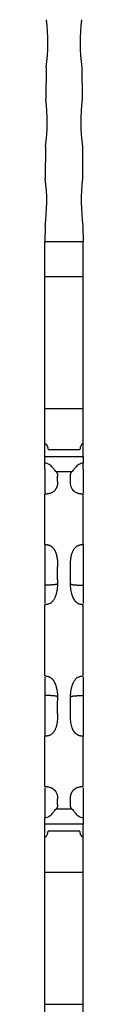
# Model space of a CAD drawing. Units: millimetres. Extents: x 50 to 2920, y 50 to 2050.
# Drawn here: x 1003 to 1015, y 1032 to 1342 of the extents above; entities that cross this region are included whole.
import ezdxf

# ---------------------------------------------------------------- set-up
doc = ezdxf.new("R2010")
doc.units = ezdxf.units.MM
doc.header["$LTSCALE"] = 10

msp = doc.modelspace()

# ---------------------------------------------------------------- linework, layer by layer
at = {"color": 7, "linetype": 'Continuous', "lineweight": 25}
for p, q in [((1003.73, 1326.7), (1003.66, 1316.72)), ((1015, 1326.7), (1015.06, 1316.72)), ((1003.56, 1301.72), (1003.49, 1291.74)), ((1015.16, 1301.72), (1015.23, 1291.74)), ((1003.39, 1276.74), (1003.36, 1271.98)), ((1015.33, 1276.74), (1015.36, 1271.98)), ((1003.36, 1271.98), (1015.36, 1271.98)), ((1003.36, 1260.96), (1003.36, 1271.98)), ((1015.36, 1260.96), (1015.36, 1271.98)), ((1003.36, 1260.96), (1015.36, 1260.96)), ((1003.36, 1219.38), (1003.36, 1260.96)), ((1015.36, 1219.38), (1015.36, 1260.96)), ((1003.36, 1219.38), (1015.36, 1219.38)), ((1003.36, 1208.31), (1003.36, 1219.38)), ((1015.36, 1208.31), (1015.36, 1219.38)), ((1003.36, 1204.29), (1003.36, 1208.31)), ((1015.36, 1204.29), (1015.36, 1208.31)), ((1004.36, 1206.46), (1014.36, 1206.46)), ((1003.36, 1204.29), (1015.36, 1204.29)), ((1003.36, 1202.2), (1003.36, 1204.29)), ((1003.36, 1200.31), (1003.36, 1202.2)), ((1015.36, 1204.29), (1015.36, 1202.2)), ((1015.36, 1200.31), (1015.36, 1202.2)), ((1003.36, 1200.31), (1003.36, 1192.81)), ((1011.81, 1199.47), (1006.91, 1199.47)), ((1015.36, 1200.31), (1015.36, 1192.81)), ((1007.36, 1196.39), (1007.36, 1198.08)), ((1011.36, 1196.39), (1011.36, 1198.08)), ((1003.36, 1176.61), (1003.36, 1192.46)), ((1015.36, 1176.61), (1015.36, 1192.46)), ((1003.36, 1176.61), (1003.36, 1163.83)), ((1015.36, 1176.61), (1015.36, 1163.83)), ((1007.36, 1165.45), (1007.36, 1169.54)), ((1011.36, 1165.45), (1011.36, 1169.54)), ((1003.36, 1135.26), (1003.36, 1157.67)), ((1015.36, 1135.26), (1015.36, 1157.67)), ((1003.36, 1129.1), (1003.36, 1116.32)), ((1007.36, 1123.39), (1007.36, 1127.48)), ((1011.36, 1123.39), (1011.36, 1127.48)), ((1015.36, 1129.1), (1015.36, 1116.32)), ((1003.36, 1100.46), (1003.36, 1116.32)), ((1015.36, 1100.46), (1015.36, 1116.32)), ((1003.36, 1100.11), (1003.36, 1092.62)), ((1015.36, 1100.11), (1015.36, 1092.62)), ((1007.36, 1094.84), (1007.36, 1096.54)), ((1011.36, 1094.84), (1011.36, 1096.54)), ((1006.91, 1093.46), (1011.81, 1093.46)), ((1003.36, 1092.62), (1003.36, 1090.73)), ((1003.36, 1088.64), (1003.36, 1090.73)), ((1015.36, 1092.62), (1015.36, 1090.73)), ((1015.36, 1090.73), (1015.36, 1088.64)), ((1015.36, 1088.64), (1003.36, 1088.64)), ((1003.36, 1084.62), (1003.36, 1088.64)), ((1015.36, 1084.62), (1015.36, 1088.64)), ((1003.36, 1073.55), (1003.36, 1084.62)), ((1014.37, 1086.46), (1004.36, 1086.46)), ((1015.36, 1073.55), (1015.36, 1084.62)), ((1003.36, 1073.55), (1015.36, 1073.55)), ((1003.36, 1031.97), (1003.36, 1073.55)), ((1015.36, 1031.97), (1015.36, 1073.55)), ((1003.36, 1031.97), (1015.36, 1031.97)), ((1003.36, 1020.95), (1003.36, 1031.97)), ((1015.36, 1020.95), (1015.36, 1031.97))]:
    msp.add_line(p, q, dxfattribs=at)
for centre, start, end in [((947.78, 1334.58), 351.9895, 7.2455), ((1070.95, 1334.58), 172.7545, 188.0105), ((947.61, 1309.6), 351.9895, 7.2455), ((1071.12, 1309.6), 172.7545, 188.0105), ((947.44, 1284.62), 351.9895, 7.2455), ((1071.28, 1284.62), 172.7545, 188.0105)]:
    msp.add_arc(centre, 56.5, start, end, dxfattribs=at)
for points, knots in [([(1003.36, 1208.31), (1003.39, 1208.31), (1003.45, 1208.31), (1003.58, 1208.28), (1003.72, 1208.2), (1003.86, 1208.05), (1003.98, 1207.87), (1004.08, 1207.65), (1004.17, 1207.41), (1004.24, 1207.15), (1004.31, 1206.83), (1004.35, 1206.52), (1004.36, 1206.51), (1004.36, 1206.5)], [0, 0, 0, 0, 0.015576, 0.031343, 0.066724, 0.111539, 0.168438, 0.238713, 0.323045, 0.421821, 0.535281, 0.765863, 1, 1, 1, 1]), ([(1015.36, 1208.31), (1015.33, 1208.31), (1015.27, 1208.31), (1015.15, 1208.28), (1015.01, 1208.2), (1014.87, 1208.05), (1014.69, 1207.78), (1014.53, 1207.35), (1014.45, 1206.99), (1014.41, 1206.76), (1014.39, 1206.63), (1014.37, 1206.52), (1014.37, 1206.47), (1014.36, 1206.47), (1014.36, 1206.47)], [0, 0, 0, 0, 0.015573, 0.031337, 0.066709, 0.111513, 0.168397, 0.322784, 0.53476, 0.618621, 0.713763, 0.820206, 0.937962, 1, 1, 1, 1]), ([(1006.91, 1199.47), (1006.79, 1199.6), (1006.64, 1199.8), (1006.25, 1200.28), (1006.03, 1200.57), (1005.61, 1201.02), (1005.46, 1201.17), (1005.12, 1201.47), (1004.94, 1201.62), (1004.55, 1201.88), (1004.33, 1201.99), (1003.86, 1202.16), (1003.62, 1202.2), (1003.36, 1202.2)], [0, 0, 0, 0, 0.25, 0.25, 0.5, 0.5, 0.625, 0.625, 0.75, 0.75, 0.875, 0.875, 1, 1, 1, 1]), ([(1015.36, 1202.2), (1015.11, 1202.2), (1014.87, 1202.16), (1014.4, 1201.99), (1014.18, 1201.88), (1013.78, 1201.62), (1013.6, 1201.47), (1013.27, 1201.17), (1013.12, 1201.02), (1012.84, 1200.72), (1012.71, 1200.57), (1012.48, 1200.29), (1012.37, 1200.16), (1012.08, 1199.79), (1011.93, 1199.6), (1011.81, 1199.47)], [0, 0, 0, 0, 0.125, 0.125, 0.25, 0.25, 0.375, 0.375, 0.5, 0.5, 0.625, 0.625, 0.75, 0.75, 1, 1, 1, 1]), ([(1006.91, 1199.47), (1006.94, 1199.45), (1006.99, 1199.39), (1007.05, 1199.3), (1007.11, 1199.21), (1007.16, 1199.11), (1007.21, 1199), (1007.25, 1198.89), (1007.29, 1198.78), (1007.31, 1198.65), (1007.34, 1198.52), (1007.35, 1198.38), (1007.36, 1198.24), (1007.36, 1198.14), (1007.36, 1198.08)], [0, 0, 0, 0, 0.068925, 0.140332, 0.214271, 0.290789, 0.369927, 0.451722, 0.536209, 0.623418, 0.713377, 0.806112, 0.901646, 1, 1, 1, 1]), ([(1011.36, 1198.08), (1011.36, 1198.15), (1011.37, 1198.27), (1011.38, 1198.44), (1011.4, 1198.61), (1011.44, 1198.77), (1011.48, 1198.93), (1011.54, 1199.08), (1011.62, 1199.22), (1011.7, 1199.35), (1011.78, 1199.43), (1011.81, 1199.47)], [0, 0, 0, 0, 0.117651, 0.234308, 0.349688, 0.463511, 0.5755, 0.685388, 0.792919, 0.897859, 1, 1, 1, 1]), ([(1007.36, 1196.39), (1007.36, 1196.31), (1007.36, 1196.16), (1007.35, 1195.93), (1007.32, 1195.71), (1007.29, 1195.49), (1007.25, 1195.27), (1007.2, 1195.06), (1007.14, 1194.86), (1007.07, 1194.66), (1006.99, 1194.47), (1006.9, 1194.29), (1006.79, 1194.08), (1006.64, 1193.86), (1006.45, 1193.63), (1006.24, 1193.41), (1006.01, 1193.22), (1005.76, 1193.04), (1005.48, 1192.89), (1005.18, 1192.76), (1004.86, 1192.65), (1004.52, 1192.57), (1004.15, 1192.51), (1003.76, 1192.47), (1003.5, 1192.47), (1003.36, 1192.46)], [0, 0, 0, 0, 0.054527, 0.107139, 0.157855, 0.206696, 0.253683, 0.298843, 0.342205, 0.3838, 0.423667, 0.461846, 0.498386, 0.550973, 0.600245, 0.646476, 0.689993, 0.731191, 0.770534, 0.808554, 0.845838, 0.883011, 0.920702, 0.959514, 1, 1, 1, 1]), ([(1015.36, 1192.46), (1015.29, 1192.47), (1015.16, 1192.47), (1014.96, 1192.48), (1014.77, 1192.49), (1014.59, 1192.51), (1014.41, 1192.54), (1014.24, 1192.57), (1014.08, 1192.6), (1013.92, 1192.64), (1013.77, 1192.68), (1013.63, 1192.73), (1013.5, 1192.78), (1013.37, 1192.84), (1013.24, 1192.89), (1013.13, 1192.95), (1013.01, 1193.02), (1012.91, 1193.09), (1012.8, 1193.15), (1012.71, 1193.23), (1012.61, 1193.3), (1012.53, 1193.37), (1012.44, 1193.45), (1012.37, 1193.53), (1012.29, 1193.61), (1012.22, 1193.69), (1012.15, 1193.77), (1012.09, 1193.86), (1012.03, 1193.94), (1011.98, 1194.02), (1011.85, 1194.23), (1011.69, 1194.56), (1011.53, 1195.01), (1011.43, 1195.47), (1011.37, 1195.94), (1011.37, 1196.24), (1011.36, 1196.39)], [0, 0, 0, 0, 0.020548, 0.040363, 0.059523, 0.078104, 0.096183, 0.113833, 0.131123, 0.14812, 0.164885, 0.181475, 0.197942, 0.214332, 0.230686, 0.247038, 0.263418, 0.279849, 0.296351, 0.312939, 0.329622, 0.346408, 0.363299, 0.380296, 0.397396, 0.414594, 0.431883, 0.449254, 0.466696, 0.484199, 0.501748, 0.593044, 0.689375, 0.789947, 0.893822, 1, 1, 1, 1]), ([(1003.36, 1176.61), (1003.43, 1176.61), (1003.57, 1176.61), (1003.77, 1176.6), (1003.96, 1176.57), (1004.15, 1176.54), (1004.34, 1176.5), (1004.52, 1176.45), (1004.69, 1176.39), (1004.86, 1176.32), (1005.02, 1176.24), (1005.18, 1176.16), (1005.33, 1176.06), (1005.47, 1175.95), (1005.61, 1175.84), (1005.75, 1175.71), (1005.88, 1175.58), (1006, 1175.44), (1006.12, 1175.28), (1006.24, 1175.12), (1006.34, 1174.95), (1006.45, 1174.77), (1006.54, 1174.57), (1006.63, 1174.37), (1006.72, 1174.16), (1006.84, 1173.83), (1006.98, 1173.35), (1007.12, 1172.71), (1007.23, 1172.01), (1007.31, 1171.25), (1007.35, 1170.42), (1007.36, 1169.84), (1007.36, 1169.54)], [0, 0, 0, 0, 0.020488, 0.040493, 0.06008, 0.079314, 0.098268, 0.117016, 0.135634, 0.154201, 0.172796, 0.191497, 0.210382, 0.229527, 0.249002, 0.268877, 0.289217, 0.31008, 0.331524, 0.353599, 0.376353, 0.399828, 0.424064, 0.449097, 0.474958, 0.501677, 0.569902, 0.643771, 0.723535, 0.809393, 0.901505, 1, 1, 1, 1]), ([(1011.36, 1169.54), (1011.36, 1169.7), (1011.37, 1170.03), (1011.38, 1170.5), (1011.4, 1170.97), (1011.44, 1171.44), (1011.48, 1171.89), (1011.54, 1172.33), (1011.61, 1172.75), (1011.7, 1173.16), (1011.8, 1173.56), (1011.92, 1173.92), (1012.04, 1174.24), (1012.16, 1174.53), (1012.3, 1174.82), (1012.46, 1175.09), (1012.64, 1175.34), (1012.84, 1175.58), (1013.07, 1175.8), (1013.31, 1176), (1013.58, 1176.18), (1013.88, 1176.33), (1014.21, 1176.45), (1014.56, 1176.54), (1014.95, 1176.6), (1015.22, 1176.61), (1015.36, 1176.61)], [0, 0, 0, 0, 0.053326, 0.106203, 0.158505, 0.210105, 0.260878, 0.310705, 0.35947, 0.407068, 0.453404, 0.498401, 0.534698, 0.570736, 0.606416, 0.641672, 0.676475, 0.71085, 0.744887, 0.778755, 0.812717, 0.847138, 0.882486, 0.919318, 0.958264, 1, 1, 1, 1]), ([(1007.36, 1165.45), (1007.36, 1165.28), (1007.36, 1164.94), (1007.35, 1164.44), (1007.32, 1163.96), (1007.29, 1163.49), (1007.25, 1163.05), (1007.2, 1162.62), (1007.14, 1162.2), (1007.07, 1161.81), (1006.99, 1161.43), (1006.9, 1161.07), (1006.79, 1160.67), (1006.64, 1160.25), (1006.45, 1159.8), (1006.24, 1159.4), (1006.01, 1159.04), (1005.76, 1158.72), (1005.48, 1158.44), (1005.18, 1158.2), (1004.86, 1158.01), (1004.52, 1157.86), (1004.15, 1157.75), (1003.76, 1157.68), (1003.5, 1157.68), (1003.36, 1157.67)], [0, 0, 0, 0, 0.054527, 0.107139, 0.157855, 0.206696, 0.253683, 0.298843, 0.342205, 0.3838, 0.423667, 0.461846, 0.498386, 0.550973, 0.600245, 0.646476, 0.689993, 0.731191, 0.770534, 0.808554, 0.845838, 0.883011, 0.920702, 0.959514, 1, 1, 1, 1]), ([(1015.36, 1157.67), (1015.29, 1157.67), (1015.16, 1157.68), (1014.96, 1157.69), (1014.77, 1157.72), (1014.59, 1157.75), (1014.41, 1157.8), (1014.24, 1157.85), (1014.08, 1157.91), (1013.92, 1157.99), (1013.77, 1158.06), (1013.63, 1158.15), (1013.5, 1158.24), (1013.37, 1158.34), (1013.24, 1158.45), (1013.13, 1158.56), (1013.01, 1158.67), (1012.91, 1158.8), (1012.8, 1158.92), (1012.71, 1159.06), (1012.61, 1159.19), (1012.53, 1159.33), (1012.44, 1159.48), (1012.37, 1159.62), (1012.29, 1159.77), (1012.22, 1159.93), (1012.15, 1160.08), (1012.09, 1160.24), (1012.03, 1160.4), (1011.98, 1160.56), (1011.85, 1160.95), (1011.69, 1161.6), (1011.53, 1162.51), (1011.43, 1163.47), (1011.37, 1164.45), (1011.37, 1165.11), (1011.36, 1165.45)], [0, 0, 0, 0, 0.020548, 0.040363, 0.059523, 0.078104, 0.096183, 0.113833, 0.131123, 0.14812, 0.164885, 0.181475, 0.197942, 0.214332, 0.230686, 0.247038, 0.263418, 0.279849, 0.296351, 0.312939, 0.329622, 0.346408, 0.363299, 0.380296, 0.397396, 0.414594, 0.431883, 0.449254, 0.466696, 0.484199, 0.501748, 0.593044, 0.689375, 0.789947, 0.893822, 1, 1, 1, 1]), ([(1007.36, 1164.31), (1007.36, 1164.3), (1007.36, 1164.29), (1007.35, 1164.27), (1007.35, 1164.26), (1007.33, 1164.24), (1007.33, 1164.22), (1007.3, 1164.2), (1007.29, 1164.19), (1007.24, 1164.16), (1007.2, 1164.14), (1007.08, 1164.09), (1007.01, 1164.07), (1006.83, 1164.02), (1006.72, 1164), (1006.51, 1163.97), (1006.43, 1163.96), (1006.25, 1163.94), (1006.15, 1163.93), (1005.91, 1163.91), (1005.78, 1163.89), (1005.54, 1163.88), (1005.46, 1163.88), (1005.27, 1163.87), (1005.17, 1163.86), (1004.95, 1163.85), (1004.84, 1163.85), (1004.65, 1163.84), (1004.58, 1163.84), (1004.44, 1163.84), (1004.37, 1163.84), (1004.16, 1163.83), (1004, 1163.83), (1003.69, 1163.83), (1003.53, 1163.83), (1003.36, 1163.83)], [0, 0, 0, 0, 0.0625, 0.0625, 0.125, 0.125, 0.1875, 0.1875, 0.25, 0.25, 0.375, 0.375, 0.5, 0.5, 0.625, 0.625, 0.6875, 0.6875, 0.75, 0.75, 0.8125, 0.8125, 0.84375, 0.84375, 0.875, 0.875, 0.90625, 0.90625, 0.921875, 0.921875, 0.9375, 0.9375, 0.96875, 0.96875, 1, 1, 1, 1]), ([(1003.36, 1163.83), (1003.36, 1163.46), (1003.36, 1162.71), (1003.36, 1161.18), (1003.36, 1159.55), (1003.36, 1158.52), (1003.36, 1158.02)], [0, 0, 0, 0, 0.253132, 0.506264, 0.759395, 1, 1, 1, 1]), ([(1011.36, 1164.31), (1011.36, 1164.3), (1011.37, 1164.28), (1011.38, 1164.25), (1011.41, 1164.22), (1011.44, 1164.19), (1011.49, 1164.16), (1011.54, 1164.13), (1011.61, 1164.1), (1011.69, 1164.08), (1011.77, 1164.05), (1011.87, 1164.03), (1011.98, 1164.01), (1012.09, 1163.99), (1012.22, 1163.97), (1012.36, 1163.95), (1012.5, 1163.93), (1012.66, 1163.92), (1012.83, 1163.9), (1013.01, 1163.89), (1013.2, 1163.88), (1013.4, 1163.87), (1013.6, 1163.86), (1013.82, 1163.85), (1014.05, 1163.84), (1014.3, 1163.84), (1014.55, 1163.83), (1014.81, 1163.83), (1015.08, 1163.83), (1015.27, 1163.83), (1015.36, 1163.83)], [0, 0, 0, 0, 0.063126, 0.1239638, 0.1825217, 0.2388085, 0.2928348, 0.344612, 0.3941533, 0.4414738, 0.4865908, 0.5295242, 0.5702972, 0.6089367, 0.6454746, 0.6799484, 0.7124028, 0.7428915, 0.7714792, 0.7982443, 0.8232825, 0.8467106, 0.868671, 0.8893366, 0.9089146, 0.9276483, 0.945815, 0.9637183, 0.9816753, 1, 1, 1, 1]), ([(1015.36, 1163.83), (1015.36, 1163.46), (1015.36, 1162.71), (1015.36, 1161.18), (1015.36, 1159.55), (1015.36, 1158.52), (1015.36, 1158.02)], [0, 0, 0, 0, 0.253132, 0.506264, 0.759395, 1, 1, 1, 1]), ([(1003.36, 1135.26), (1003.43, 1135.25), (1003.57, 1135.25), (1003.77, 1135.24), (1003.96, 1135.21), (1004.15, 1135.17), (1004.34, 1135.12), (1004.52, 1135.07), (1004.69, 1135), (1004.86, 1134.92), (1005.02, 1134.83), (1005.18, 1134.72), (1005.33, 1134.61), (1005.47, 1134.49), (1005.61, 1134.36), (1005.75, 1134.21), (1005.88, 1134.06), (1006, 1133.89), (1006.12, 1133.72), (1006.24, 1133.53), (1006.34, 1133.34), (1006.45, 1133.13), (1006.54, 1132.91), (1006.63, 1132.69), (1006.72, 1132.45), (1006.84, 1132.08), (1006.98, 1131.55), (1007.12, 1130.85), (1007.23, 1130.09), (1007.31, 1129.27), (1007.35, 1128.39), (1007.36, 1127.79), (1007.36, 1127.48)], [0, 0, 0, 0, 0.020488, 0.040493, 0.06008, 0.079314, 0.098268, 0.117016, 0.135634, 0.154201, 0.172796, 0.191497, 0.210382, 0.229527, 0.249002, 0.268877, 0.289217, 0.31008, 0.331524, 0.353599, 0.376353, 0.399828, 0.424064, 0.449097, 0.474958, 0.501677, 0.569902, 0.643771, 0.723535, 0.809393, 0.901505, 1, 1, 1, 1]), ([(1003.36, 1134.91), (1003.36, 1134.41), (1003.36, 1133.38), (1003.36, 1131.75), (1003.36, 1130.22), (1003.36, 1129.47), (1003.36, 1129.1)], [0, 0, 0, 0, 0.240604, 0.493736, 0.746868, 1, 1, 1, 1]), ([(1011.36, 1127.48), (1011.36, 1127.65), (1011.37, 1127.98), (1011.38, 1128.48), (1011.4, 1128.98), (1011.44, 1129.47), (1011.48, 1129.95), (1011.54, 1130.43), (1011.61, 1130.89), (1011.7, 1131.34), (1011.8, 1131.78), (1011.92, 1132.18), (1012.04, 1132.54), (1012.16, 1132.87), (1012.3, 1133.19), (1012.46, 1133.49), (1012.64, 1133.79), (1012.84, 1134.06), (1013.07, 1134.32), (1013.31, 1134.55), (1013.58, 1134.75), (1013.88, 1134.93), (1014.21, 1135.07), (1014.56, 1135.18), (1014.95, 1135.24), (1015.22, 1135.25), (1015.36, 1135.26)], [0, 0, 0, 0, 0.053326, 0.106203, 0.158505, 0.210105, 0.260878, 0.310705, 0.35947, 0.407068, 0.453404, 0.498401, 0.534698, 0.570736, 0.606416, 0.641672, 0.676475, 0.71085, 0.744887, 0.778755, 0.812717, 0.847138, 0.882486, 0.919318, 0.958264, 1, 1, 1, 1]), ([(1015.36, 1134.91), (1015.36, 1134.41), (1015.36, 1133.38), (1015.36, 1131.75), (1015.36, 1130.22), (1015.36, 1129.47), (1015.36, 1129.1)], [0, 0, 0, 0, 0.240604, 0.493736, 0.746868, 1, 1, 1, 1]), ([(1007.36, 1128.61), (1007.36, 1128.63), (1007.36, 1128.65), (1007.34, 1128.68), (1007.32, 1128.71), (1007.28, 1128.74), (1007.24, 1128.77), (1007.18, 1128.8), (1007.12, 1128.83), (1007.04, 1128.85), (1006.95, 1128.88), (1006.86, 1128.9), (1006.75, 1128.92), (1006.63, 1128.94), (1006.51, 1128.96), (1006.37, 1128.98), (1006.22, 1128.99), (1006.06, 1129.01), (1005.9, 1129.02), (1005.72, 1129.04), (1005.53, 1129.05), (1005.33, 1129.06), (1005.12, 1129.07), (1004.9, 1129.08), (1004.67, 1129.08), (1004.43, 1129.09), (1004.18, 1129.09), (1003.91, 1129.1), (1003.64, 1129.1), (1003.46, 1129.1), (1003.36, 1129.1)], [0, 0, 0, 0, 0.063126, 0.123964, 0.182522, 0.238809, 0.292835, 0.344612, 0.394153, 0.441474, 0.486591, 0.529524, 0.570297, 0.608937, 0.645475, 0.679948, 0.712403, 0.742891, 0.771479, 0.798244, 0.823282, 0.846711, 0.868671, 0.889337, 0.908915, 0.927648, 0.945815, 0.963718, 0.981675, 1, 1, 1, 1]), ([(1011.36, 1128.61), (1011.36, 1128.63), (1011.36, 1128.64), (1011.37, 1128.66), (1011.38, 1128.67), (1011.39, 1128.69), (1011.4, 1128.7), (1011.42, 1128.73), (1011.44, 1128.74), (1011.48, 1128.77), (1011.53, 1128.79), (1011.64, 1128.84), (1011.71, 1128.86), (1011.89, 1128.9), (1012, 1128.93), (1012.21, 1128.96), (1012.29, 1128.97), (1012.47, 1128.99), (1012.58, 1129), (1012.81, 1129.02), (1012.95, 1129.03), (1013.18, 1129.05), (1013.27, 1129.05), (1013.46, 1129.06), (1013.55, 1129.07), (1013.77, 1129.08), (1013.89, 1129.08), (1014.08, 1129.08), (1014.14, 1129.09), (1014.28, 1129.09), (1014.35, 1129.09), (1014.57, 1129.09), (1014.72, 1129.1), (1015.04, 1129.1), (1015.2, 1129.1), (1015.36, 1129.1)], [0, 0, 0, 0, 0.0625, 0.0625, 0.125, 0.125, 0.1875, 0.1875, 0.25, 0.25, 0.375, 0.375, 0.5, 0.5, 0.625, 0.625, 0.6875, 0.6875, 0.75, 0.75, 0.8125, 0.8125, 0.84375, 0.84375, 0.875, 0.875, 0.90625, 0.90625, 0.921875, 0.921875, 0.9375, 0.9375, 0.96875, 0.96875, 1, 1, 1, 1]), ([(1007.36, 1123.39), (1007.36, 1123.22), (1007.36, 1122.9), (1007.35, 1122.42), (1007.32, 1121.96), (1007.29, 1121.53), (1007.25, 1121.11), (1007.2, 1120.71), (1007.14, 1120.33), (1007.07, 1119.97), (1006.99, 1119.62), (1006.9, 1119.3), (1006.79, 1118.94), (1006.64, 1118.56), (1006.45, 1118.17), (1006.24, 1117.81), (1006.01, 1117.49), (1005.76, 1117.21), (1005.48, 1116.97), (1005.18, 1116.77), (1004.86, 1116.6), (1004.52, 1116.47), (1004.15, 1116.38), (1003.76, 1116.33), (1003.5, 1116.32), (1003.36, 1116.32)], [0, 0, 0, 0, 0.054527, 0.107139, 0.157855, 0.206696, 0.253683, 0.298843, 0.342205, 0.3838, 0.423667, 0.461846, 0.498386, 0.550973, 0.600245, 0.646476, 0.689993, 0.731191, 0.770534, 0.808554, 0.845838, 0.883011, 0.920702, 0.959514, 1, 1, 1, 1]), ([(1015.36, 1116.32), (1015.29, 1116.32), (1015.16, 1116.32), (1014.96, 1116.33), (1014.77, 1116.35), (1014.59, 1116.38), (1014.41, 1116.42), (1014.24, 1116.47), (1014.08, 1116.52), (1013.92, 1116.58), (1013.77, 1116.65), (1013.63, 1116.72), (1013.5, 1116.8), (1013.37, 1116.89), (1013.24, 1116.98), (1013.13, 1117.08), (1013.01, 1117.18), (1012.91, 1117.29), (1012.8, 1117.4), (1012.71, 1117.51), (1012.61, 1117.63), (1012.53, 1117.75), (1012.44, 1117.88), (1012.37, 1118.01), (1012.29, 1118.14), (1012.22, 1118.28), (1012.15, 1118.41), (1012.09, 1118.56), (1012.03, 1118.7), (1011.98, 1118.84), (1011.85, 1119.19), (1011.69, 1119.77), (1011.53, 1120.61), (1011.43, 1121.5), (1011.37, 1122.43), (1011.37, 1123.06), (1011.36, 1123.39)], [0, 0, 0, 0, 0.020548, 0.040363, 0.059523, 0.078104, 0.096183, 0.113833, 0.131123, 0.14812, 0.164885, 0.181475, 0.197942, 0.214332, 0.230686, 0.247038, 0.263418, 0.279849, 0.296351, 0.312939, 0.329622, 0.346408, 0.363299, 0.380296, 0.397396, 0.414594, 0.431883, 0.449254, 0.466696, 0.484199, 0.501748, 0.593044, 0.689375, 0.789947, 0.893822, 1, 1, 1, 1]), ([(1003.36, 1100.46), (1003.43, 1100.46), (1003.57, 1100.46), (1003.77, 1100.45), (1003.96, 1100.44), (1004.15, 1100.42), (1004.34, 1100.39), (1004.52, 1100.36), (1004.69, 1100.32), (1004.86, 1100.27), (1005.02, 1100.22), (1005.18, 1100.17), (1005.33, 1100.11), (1005.47, 1100.04), (1005.61, 1099.97), (1005.75, 1099.89), (1005.88, 1099.8), (1006, 1099.71), (1006.12, 1099.62), (1006.24, 1099.52), (1006.34, 1099.41), (1006.45, 1099.3), (1006.54, 1099.19), (1006.63, 1099.07), (1006.72, 1098.95), (1006.84, 1098.75), (1006.98, 1098.48), (1007.12, 1098.13), (1007.23, 1097.75), (1007.31, 1097.36), (1007.35, 1096.95), (1007.36, 1096.68), (1007.36, 1096.54)], [0, 0, 0, 0, 0.0204878, 0.0404933, 0.0600796, 0.0793142, 0.0982682, 0.1170158, 0.1356339, 0.1542008, 0.1727957, 0.1914971, 0.2103824, 0.2295267, 0.2490022, 0.2688774, 0.2892167, 0.3100803, 0.331524, 0.3535992, 0.376353, 0.3998283, 0.4240643, 0.4490967, 0.4749576, 0.5016766, 0.5699018, 0.6437708, 0.7235346, 0.8093926, 0.9015046, 1, 1, 1, 1]), ([(1011.36, 1096.54), (1011.36, 1096.62), (1011.37, 1096.77), (1011.38, 1097), (1011.4, 1097.23), (1011.44, 1097.46), (1011.48, 1097.69), (1011.54, 1097.92), (1011.61, 1098.15), (1011.7, 1098.38), (1011.8, 1098.6), (1011.92, 1098.81), (1012.04, 1098.99), (1012.16, 1099.17), (1012.3, 1099.34), (1012.46, 1099.5), (1012.64, 1099.66), (1012.84, 1099.8), (1013.07, 1099.94), (1013.31, 1100.07), (1013.58, 1100.18), (1013.88, 1100.28), (1014.21, 1100.36), (1014.56, 1100.42), (1014.95, 1100.46), (1015.22, 1100.46), (1015.36, 1100.46)], [0, 0, 0, 0, 0.053326, 0.106203, 0.158505, 0.210105, 0.260878, 0.310705, 0.35947, 0.407068, 0.453404, 0.498401, 0.534698, 0.570736, 0.606416, 0.641672, 0.676475, 0.71085, 0.744887, 0.778755, 0.812717, 0.847138, 0.882486, 0.919318, 0.958264, 1, 1, 1, 1]), ([(1003.36, 1090.73), (1003.62, 1090.73), (1003.86, 1090.77), (1004.33, 1090.93), (1004.55, 1091.05), (1004.94, 1091.31), (1005.12, 1091.46), (1005.46, 1091.76), (1005.61, 1091.91), (1005.89, 1092.21), (1006.01, 1092.36), (1006.25, 1092.64), (1006.35, 1092.77), (1006.64, 1093.13), (1006.79, 1093.33), (1006.91, 1093.46)], [0, 0, 0, 0, 0.125, 0.125, 0.25, 0.25, 0.375, 0.375, 0.5, 0.5, 0.625, 0.625, 0.75, 0.75, 1, 1, 1, 1]), ([(1007.36, 1094.84), (1007.36, 1094.78), (1007.36, 1094.66), (1007.35, 1094.49), (1007.32, 1094.33), (1007.29, 1094.18), (1007.25, 1094.04), (1007.2, 1093.9), (1007.15, 1093.78), (1007.08, 1093.66), (1007, 1093.56), (1006.94, 1093.49), (1006.91, 1093.46)], [0, 0, 0, 0, 0.1176862, 0.2313172, 0.3409308, 0.4465692, 0.5482793, 0.6461138, 0.7401319, 0.8304004, 0.9169947, 1, 1, 1, 1]), ([(1011.81, 1093.46), (1011.79, 1093.48), (1011.74, 1093.54), (1011.67, 1093.63), (1011.61, 1093.72), (1011.56, 1093.82), (1011.52, 1093.92), (1011.48, 1094.02), (1011.45, 1094.13), (1011.42, 1094.24), (1011.4, 1094.35), (1011.38, 1094.47), (1011.37, 1094.59), (1011.36, 1094.72), (1011.36, 1094.8), (1011.36, 1094.84)], [0, 0, 0, 0, 0.070407, 0.142184, 0.215266, 0.289582, 0.365055, 0.441602, 0.519136, 0.59757, 0.676812, 0.756769, 0.837349, 0.918457, 1, 1, 1, 1]), ([(1011.81, 1093.46), (1011.93, 1093.33), (1012.08, 1093.13), (1012.47, 1092.65), (1012.7, 1092.36), (1013.12, 1091.91), (1013.27, 1091.76), (1013.6, 1091.46), (1013.78, 1091.31), (1014.18, 1091.05), (1014.39, 1090.93), (1014.87, 1090.77), (1015.11, 1090.73), (1015.36, 1090.73)], [0, 0, 0, 0, 0.25, 0.25, 0.5, 0.5, 0.625, 0.625, 0.75, 0.75, 0.875, 0.875, 1, 1, 1, 1]), ([(1003.36, 1084.62), (1003.39, 1084.62), (1003.45, 1084.62), (1003.58, 1084.65), (1003.72, 1084.73), (1003.86, 1084.88), (1004.04, 1085.15), (1004.19, 1085.58), (1004.28, 1085.93), (1004.32, 1086.17), (1004.34, 1086.3), (1004.35, 1086.4), (1004.36, 1086.46), (1004.36, 1086.46), (1004.36, 1086.46)], [0, 0, 0, 0, 0.015573, 0.031337, 0.066709, 0.111513, 0.168397, 0.322784, 0.53476, 0.618621, 0.713763, 0.820206, 0.937962, 1, 1, 1, 1]), ([(1015.36, 1084.62), (1015.33, 1084.62), (1015.27, 1084.62), (1015.15, 1084.65), (1015.01, 1084.73), (1014.87, 1084.88), (1014.75, 1085.06), (1014.64, 1085.28), (1014.55, 1085.52), (1014.48, 1085.78), (1014.42, 1086.1), (1014.37, 1086.41), (1014.37, 1086.42), (1014.37, 1086.43)], [0, 0, 0, 0, 0.015577, 0.031344, 0.066726, 0.111544, 0.168446, 0.238725, 0.323062, 0.421845, 0.535312, 0.765883, 1, 1, 1, 1])]:
    msp.add_open_spline(points, degree=3, knots=knots, dxfattribs=at)

doc.saveas('drawing.dxf')
